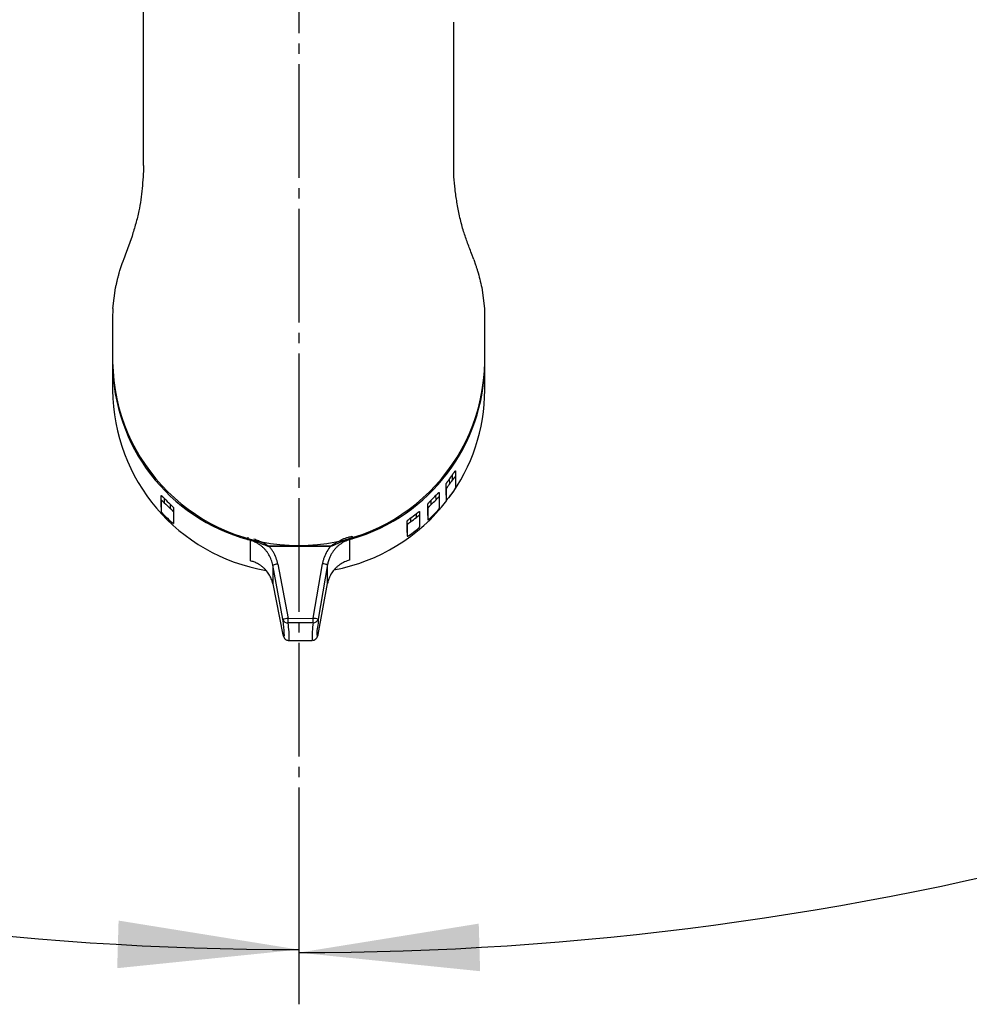
# Model space of a CAD drawing. Units: millimetres. Extents: x 0 to 1050, y 0 to 1485.
# Drawn here: x 417 to 509, y 975 to 1070 of the extents above; entities that cross this region are included whole.
import ezdxf

# ---------------------------------------------------------------- set-up
doc = ezdxf.new("R2010")
doc.units = ezdxf.units.MM
doc.linetypes.add('DASH_CENTER', pattern=[14, 11, -1, 1, -1])
doc.layers.add('1', color=7, linetype='Continuous')
doc.styles.add('CONVERTER_12', font='txt.shx', dxfattribs={"width": 0.9})
doc.dimstyles.new('ME10_DIM_32', dxfattribs={"dimtxt": 17.5, "dimasz": 17.5, "dimexe": 5, "dimexo": 0, "dimgap": 5, "dimtad": 1, "dimdsep": 46, "dimtxsty": 'CONVERTER_12', "dimsah": 1, "dimcen": 0.09, "dimclrd": 2, "dimclre": 2, "dimclrt": 7, "dimadec": 0, "dimazin": 0, "dimtfac": 1, "dimtdec": 4, "dimtix": 1, "dimtmove": 0, "dimatfit": 3, "dimfxl": 1, "dimtolj": 1, "dimtzin": 0, "dimarcsym": 0})
doc.dimstyles.new('ME10_DIM_33', dxfattribs={"dimtxt": 17.5, "dimasz": 17.5, "dimexe": 5, "dimexo": 0, "dimgap": 5, "dimtad": 1, "dimdsep": 46, "dimtxsty": 'CONVERTER_12', "dimsah": 1, "dimcen": 0.09, "dimclrd": 2, "dimclre": 2, "dimclrt": 7, "dimadec": 0, "dimazin": 0, "dimtfac": 1, "dimtdec": 4, "dimtix": 1, "dimtmove": 0, "dimatfit": 3, "dimfxl": 1, "dimtolj": 1, "dimtzin": 0, "dimarcsym": 0})

# ---------------------------------------------------------------- blocks, each defined once
blk = doc.blocks.new('88-664-M21', base_point=(536.161, 1302.087))
at = {"color": 7, "linetype": 'Continuous'}
for p, q in [((429, 1055.86), (429, 1100.333)), ((459, 1055.863), (459, 1069.736)), ((459.011, 1056.161), (459, 1057.01)), ((459.018, 1055.693), (459, 1055.863)), ((460.94, 1046.752), (460.725, 1047.358)), ((427.219, 1047.199), (427.141, 1046.98)), ((426.03, 1042.024), (426.286, 1044.035)), ((461.712, 1044.047), (461.97, 1042.024)), ((461.97, 1042.024), (461.974, 1040.15)), ((426, 1041.05), (426, 1036.873)), ((462, 1036.873), (462, 1041.05)), ((426, 1036.719), (426, 1034.132)), ((462, 1034.132), (462, 1036.719)), ((459.171, 1026.31), (459.175, 1025.778)), ((458.577, 1025.503), (458.581, 1025.012)), ((458.878, 1025.409), (458.874, 1025.919)), ((459.175, 1025.778), (459.175, 1024.666)), ((458.283, 1024.584), (458.28, 1025.059)), ((458.28, 1023.948), (458.28, 1025.059)), ((458.283, 1024.584), (458.283, 1023.473)), ((430.691, 1023.482), (430.688, 1023.92)), ((430.688, 1022.808), (430.688, 1023.92)), ((430.691, 1023.482), (430.691, 1022.37)), ((430.99, 1023.653), (430.993, 1023.226)), ((456.792, 1023.432), (456.795, 1023.018)), ((457.292, 1023.515), (457.288, 1023.946)), ((457.586, 1024.222), (457.589, 1023.78)), ((457.589, 1023.78), (457.589, 1022.669)), ((458.28, 1023.948), (458.283, 1023.473)), ((430.688, 1022.808), (430.691, 1022.37)), ((431.597, 1022.651), (431.594, 1023.059)), ((431.896, 1022.73), (431.899, 1022.331)), ((456.497, 1022.686), (456.494, 1023.09)), ((456.494, 1021.979), (456.494, 1023.09)), ((456.497, 1022.686), (456.497, 1021.574)), ((431.899, 1022.331), (431.899, 1021.22)), ((454.805, 1021.725), (454.807, 1021.359)), ((455.404, 1021.808), (455.401, 1022.186)), ((455.7, 1022.379), (455.702, 1021.995)), ((455.702, 1021.995), (455.702, 1020.884)), ((456.494, 1021.979), (456.497, 1021.574)), ((454.509, 1021.097), (454.506, 1021.457)), ((454.506, 1020.346), (454.506, 1021.457)), ((454.509, 1021.097), (454.509, 1019.985)), ((448.927, 1019.65), (448.927, 1017.674)), ((454.506, 1020.346), (454.509, 1019.985)), ((439.324, 1017.606), (439.324, 1019.582)), ((441.068, 1019.048), (444.105, 1019.07)), ((444.105, 1018.984), (441.183, 1018.963)), ((444.105, 1019.07), (444.156, 1019.07)), ((444.156, 1018.985), (444.105, 1018.984)), ((444.156, 1019.07), (447.192, 1019.092)), ((447.079, 1019.005), (444.156, 1018.985)), ((441.492, 1017.198), (441.492, 1015.388)), ((442.477, 1011.942), (441.492, 1017.198)), ((441.984, 1017.291), (442.969, 1012.035)), ((445.392, 1012.053), (446.301, 1017.321)), ((446.793, 1017.235), (445.884, 1011.967)), ((446.793, 1015.425), (446.793, 1017.235)), ((441.492, 1015.388), (441.493, 1015.382)), ((441.492, 1015.388), (442.477, 1010.446)), ((441.493, 1015.382), (442.478, 1010.441)), ((445.884, 1010.471), (446.793, 1015.425)), ((445.884, 1010.465), (446.793, 1015.42)), ((446.793, 1015.42), (446.793, 1015.425)), ((442.969, 1012.035), (445.392, 1012.053)), ((445.395, 1011.613), (442.971, 1011.595)), ((442.477, 1010.446), (442.478, 1010.441)), ((445.884, 1010.465), (445.884, 1010.471)), ((443.067, 1009.887), (445.307, 1009.903))]:
    blk.add_line(p, q, dxfattribs=at)
for points in [[(444.105, 1019.07), (444.105, 1019.059), (444.105, 1019.049), (444.105, 1019.038), (444.105, 1019.027), (444.105, 1019.017), (444.105, 1019.006), (444.105, 1018.995), (444.105, 1018.984)], [(444.156, 1019.07), (444.156, 1019.06), (444.156, 1019.049), (444.156, 1019.038), (444.156, 1019.028), (444.156, 1019.017), (444.156, 1019.006), (444.156, 1018.995), (444.156, 1018.985)], [(442.477, 1010.446), (442.5, 1010.363), (442.505, 1010.35)], [(445.86, 1010.381), (445.862, 1010.387), (445.884, 1010.471)]]:
    blk.add_lwpolyline(points, dxfattribs=at)
for centre, radius, start, end in [((444, 1037.085), 18.001, 180.67514, 359.32486), ((443.755, 1036.796), 17.755, 180.24828, 254.82199), ((444.227, 1036.811), 17.773, 286.06056, 359.7037), ((443.805, 1034.237), 17.806, 180.34043, 260.4459), ((444.444, 1034.147), 17.556, 323.42885, 359.94915), ((444.298, 1036.007), 17.726, 323.6608, 325.31319), ((444.169, 1036.109), 18.189, 322.40423, 323.96602), ((443.799, 1036.088), 17.853, 224.1519, 226.87112), ((444.079, 1034.44), 18.024, 280.67473, 322.36644), ((444.16, 1036.128), 17.91, 314.85518, 317.14053), ((444.191, 1036.105), 18.169, 313.9254, 316.14035), ((444.355, 1034.754), 17.957, 322.39414, 323.97611), ((443.802, 1036.097), 18.159, 225.14069, 227.77119), ((443.846, 1034.929), 18.223, 225.14534, 227.76654), ((444.089, 1036.222), 18.027, 306.4721, 308.86792), ((444.086, 1036.233), 18.335, 305.78417, 308.11768), ((444.241, 1034.84), 18.099, 313.91944, 316.14288), ((444.14, 1034.946), 18.245, 305.77845, 308.1234), ((443.53, 1017.943), 2.698, 155.809, 157.14244), ((444.607, 1017.888), 2.851, 23.70969, 24.97166), ((456.714, 937.982), 80.665, 100.52143, 100.87695), ((435.604, 954.627), 63.601, 79.8668, 80.31663), ((457.699, 932.723), 80.669, 100.52144, 100.87694), ((216.214, 1010.365), 226.761, 0.31088, 0.42203), ((218.5, 1010.381), 226.899, 0.31091, 0.422), ((434.695, 949.362), 63.597, 79.86679, 80.31665), ((442.931, 1012.063), 0.47, 194.92845, 274.97207), ((445.429, 1012.08), 0.469, 265.83084, 345.96407), ((442.968, 1010.538), 0.5, 191.26594, 202.09421), ((445.392, 1010.556), 0.5, 339.55184, 349.6028)]:
    blk.add_arc(centre, radius, start, end, dxfattribs=at)
for points, knots in [([(429, 1055.86), (428.961, 1055.122), (428.883, 1053.65), (428.635, 1051.768), (428.242, 1050.242), (427.998, 1049.44), (427.876, 1049.038)], [0, 0, 0, 0, 2.214902, 4.423756, 5.677484, 6.938098, 6.938098, 6.938098, 6.938098]), ([(460.725, 1047.358), (460.581, 1047.738), (460.294, 1048.49), (459.883, 1049.691), (459.558, 1050.964), (459.313, 1052.281), (459.127, 1053.543), (459.028, 1054.602), (459.007, 1055.467), (459.01, 1055.932), (459.011, 1056.161)], [0, 0, 0, 0, 1.217473, 2.416043, 3.806776, 5.154407, 6.43304, 7.632445, 8.340856, 9.027612, 9.027612, 9.027612, 9.027612]), ([(426.286, 1044.035), (426.309, 1044.139), (426.356, 1044.346), (426.428, 1044.657), (426.503, 1044.968), (426.581, 1045.277), (426.656, 1045.551), (426.726, 1045.789), (426.789, 1045.991), (426.857, 1046.192), (426.906, 1046.325), (426.933, 1046.394), (426.934, 1046.396), (426.934, 1046.397)], [0, 0, 0, 0, 0.319071, 0.638187, 0.957413, 1.276853, 1.596665, 1.808172, 2.019912, 2.2319, 2.444204, 2.447852, 2.451501, 2.451501, 2.451501, 2.451501]), ([(461.109, 1046.256), (461.143, 1046.158), (461.212, 1045.962), (461.365, 1045.501), (461.535, 1044.862), (461.653, 1044.318), (461.712, 1044.047)], [0, 0, 0, 0, 0.311446, 0.622367, 1.457652, 2.292237, 2.292237, 2.292237, 2.292237]), ([(458.874, 1025.919), (458.885, 1025.936), (458.908, 1025.969), (458.942, 1026.017), (458.976, 1026.065), (459.008, 1026.111), (459.036, 1026.15), (459.059, 1026.181), (459.077, 1026.206), (459.094, 1026.227), (459.108, 1026.246), (459.12, 1026.261), (459.131, 1026.275), (459.141, 1026.287), (459.149, 1026.296), (459.156, 1026.303), (459.161, 1026.309), (459.165, 1026.312), (459.168, 1026.314), (459.17, 1026.313), (459.171, 1026.311), (459.171, 1026.311), (459.171, 1026.31)], [0, 0, 0, 0, 0.0600471, 0.1195554, 0.1779868, 0.2348034, 0.2894687, 0.3212473, 0.3518295, 0.3810021, 0.4018994, 0.4215528, 0.439642, 0.4558498, 0.4673432, 0.4771101, 0.4848728, 0.4898071, 0.4929078, 0.4947408, 0.4957566, 0.4969381, 0.4969381, 0.4969381, 0.4969381]), ([(458.28, 1025.059), (458.281, 1025.062), (458.283, 1025.071), (458.289, 1025.085), (458.299, 1025.103), (458.315, 1025.129), (458.336, 1025.162), (458.369, 1025.212), (458.411, 1025.273), (458.463, 1025.346), (458.519, 1025.423), (458.557, 1025.477), (458.577, 1025.503)], [0, 0, 0, 0, 0.0109104, 0.0254374, 0.0462297, 0.0720667, 0.1169269, 0.1662873, 0.2500896, 0.337592, 0.4365619, 0.5357301, 0.5357301, 0.5357301, 0.5357301]), ([(459.175, 1025.778), (459.174, 1025.778), (459.171, 1025.781), (459.164, 1025.777), (459.156, 1025.769), (459.141, 1025.754), (459.121, 1025.73), (459.094, 1025.697), (459.064, 1025.659), (459.03, 1025.615), (458.988, 1025.559), (458.937, 1025.49), (458.898, 1025.436), (458.878, 1025.409)], [0, 0, 0, 0, 0.0034799, 0.0089122, 0.0206899, 0.0379982, 0.0728592, 0.1139367, 0.1650767, 0.2203479, 0.2786302, 0.3770275, 0.4779084, 0.4779084, 0.4779084, 0.4779084]), ([(458.581, 1025.012), (458.554, 1024.978), (458.502, 1024.909), (458.438, 1024.823), (458.389, 1024.756), (458.358, 1024.711), (458.331, 1024.672), (458.312, 1024.643), (458.298, 1024.619), (458.29, 1024.604), (458.285, 1024.593), (458.284, 1024.587), (458.283, 1024.584)], [0, 0, 0, 0, 0.1302687, 0.2583008, 0.3204847, 0.3796715, 0.4229532, 0.4616491, 0.4856926, 0.5042794, 0.5142667, 0.5219968, 0.5219968, 0.5219968, 0.5219968]), ([(458.878, 1024.193), (458.906, 1024.233), (458.961, 1024.311), (459.026, 1024.407), (459.074, 1024.481), (459.103, 1024.529), (459.129, 1024.572), (459.147, 1024.604), (459.16, 1024.629), (459.168, 1024.645), (459.172, 1024.657), (459.174, 1024.663), (459.175, 1024.666)], [0, 0, 0, 0, 0.1449293, 0.2874493, 0.349406, 0.4089092, 0.4555421, 0.4976412, 0.5210951, 0.5396778, 0.550974, 0.5595846, 0.5595846, 0.5595846, 0.5595846]), ([(430.688, 1023.92), (430.689, 1023.921), (430.691, 1023.924), (430.7, 1023.922), (430.71, 1023.915), (430.728, 1023.902), (430.752, 1023.882), (430.788, 1023.851), (430.833, 1023.809), (430.885, 1023.759), (430.937, 1023.706), (430.972, 1023.671), (430.99, 1023.653)], [0, 0, 0, 0, 0.0045702, 0.0109394, 0.0236721, 0.042325, 0.0768111, 0.1177168, 0.1853605, 0.2599761, 0.3338585, 0.4095232, 0.4095232, 0.4095232, 0.4095232]), ([(430.993, 1023.226), (430.969, 1023.249), (430.923, 1023.294), (430.862, 1023.353), (430.811, 1023.4), (430.773, 1023.432), (430.744, 1023.456), (430.723, 1023.472), (430.708, 1023.481), (430.699, 1023.487), (430.692, 1023.485), (430.691, 1023.483), (430.691, 1023.482)], [0, 0, 0, 0, 0.0991478, 0.1939035, 0.2543224, 0.3083026, 0.3418243, 0.369425, 0.3857753, 0.395851, 0.3996197, 0.4031721, 0.4031721, 0.4031721, 0.4031721]), ([(456.494, 1023.09), (456.495, 1023.094), (456.498, 1023.102), (456.506, 1023.116), (456.518, 1023.134), (456.537, 1023.158), (456.562, 1023.189), (456.598, 1023.23), (456.642, 1023.278), (456.692, 1023.33), (456.742, 1023.382), (456.776, 1023.415), (456.792, 1023.432)], [0, 0, 0, 0, 0.0112702, 0.0262852, 0.0480202, 0.0753787, 0.1189025, 0.1672797, 0.2387223, 0.3136306, 0.3841983, 0.4550281, 0.4550281, 0.4550281, 0.4550281]), ([(457.288, 1023.946), (457.312, 1023.971), (457.359, 1024.021), (457.42, 1024.084), (457.471, 1024.135), (457.507, 1024.169), (457.535, 1024.194), (457.555, 1024.211), (457.57, 1024.221), (457.578, 1024.227), (457.584, 1024.226), (457.585, 1024.224), (457.586, 1024.222)], [0, 0, 0, 0, 0.1046014, 0.2044247, 0.2648776, 0.3189731, 0.3524343, 0.3800337, 0.3961521, 0.406081, 0.4097452, 0.4131718, 0.4131718, 0.4131718, 0.4131718]), ([(457.589, 1023.78), (457.588, 1023.782), (457.586, 1023.784), (457.577, 1023.783), (457.567, 1023.776), (457.549, 1023.763), (457.525, 1023.743), (457.489, 1023.711), (457.445, 1023.67), (457.394, 1023.62), (457.343, 1023.568), (457.309, 1023.533), (457.292, 1023.515)], [0, 0, 0, 0, 0.0045806, 0.0109325, 0.0236793, 0.042391, 0.076765, 0.1175688, 0.1844505, 0.2582591, 0.3306686, 0.4048223, 0.4048223, 0.4048223, 0.4048223]), ([(458.283, 1023.473), (458.284, 1023.472), (458.287, 1023.47), (458.295, 1023.472), (458.304, 1023.479), (458.32, 1023.493), (458.342, 1023.515), (458.376, 1023.55), (458.418, 1023.597), (458.47, 1023.657), (458.524, 1023.725), (458.562, 1023.772), (458.581, 1023.797)], [0, 0, 0, 0, 0.0040974, 0.0099577, 0.0221405, 0.040093, 0.0740605, 0.1142896, 0.1852612, 0.2635338, 0.3532972, 0.4453994, 0.4453994, 0.4453994, 0.4453994]), ([(431.594, 1023.059), (431.617, 1023.037), (431.662, 1022.995), (431.721, 1022.936), (431.772, 1022.885), (431.81, 1022.845), (431.841, 1022.81), (431.863, 1022.784), (431.88, 1022.763), (431.889, 1022.748), (431.894, 1022.738), (431.896, 1022.733), (431.896, 1022.73)], [0, 0, 0, 0, 0.0936644, 0.1858616, 0.2499403, 0.3101421, 0.3517744, 0.3884738, 0.4135389, 0.4323551, 0.4412781, 0.4483265, 0.4483265, 0.4483265, 0.4483265]), ([(431.899, 1022.331), (431.898, 1022.335), (431.895, 1022.343), (431.887, 1022.357), (431.874, 1022.374), (431.854, 1022.398), (431.828, 1022.427), (431.791, 1022.466), (431.746, 1022.511), (431.696, 1022.559), (431.646, 1022.606), (431.614, 1022.636), (431.597, 1022.651)], [0, 0, 0, 0, 0.0112969, 0.0263529, 0.0482147, 0.0758205, 0.1189809, 0.1670523, 0.2363341, 0.3090515, 0.3754438, 0.4421114, 0.4421114, 0.4421114, 0.4421114]), ([(456.795, 1023.018), (456.773, 1022.996), (456.729, 1022.953), (456.67, 1022.894), (456.62, 1022.842), (456.582, 1022.801), (456.552, 1022.767), (456.53, 1022.74), (456.514, 1022.718), (456.504, 1022.704), (456.499, 1022.693), (456.498, 1022.688), (456.497, 1022.686)], [0, 0, 0, 0, 0.0935706, 0.1856951, 0.2498104, 0.3100653, 0.3517472, 0.3885011, 0.4136175, 0.4324849, 0.4414383, 0.4485132, 0.4485132, 0.4485132, 0.4485132]), ([(457.292, 1022.3), (457.315, 1022.325), (457.362, 1022.375), (457.423, 1022.443), (457.473, 1022.502), (457.509, 1022.547), (457.538, 1022.584), (457.559, 1022.613), (457.574, 1022.635), (457.583, 1022.65), (457.587, 1022.661), (457.589, 1022.667), (457.589, 1022.669)], [0, 0, 0, 0, 0.1035897, 0.2056432, 0.2730776, 0.3366956, 0.3786108, 0.4159243, 0.4406153, 0.4594535, 0.4689138, 0.4763089, 0.4763089, 0.4763089, 0.4763089]), ([(430.691, 1022.37), (430.692, 1022.367), (430.694, 1022.358), (430.702, 1022.344), (430.713, 1022.327), (430.731, 1022.302), (430.756, 1022.27), (430.792, 1022.226), (430.837, 1022.175), (430.888, 1022.118), (430.941, 1022.063), (430.976, 1022.028), (430.993, 1022.01)], [0, 0, 0, 0, 0.0111501, 0.0260018, 0.0474083, 0.0741992, 0.1187385, 0.1680763, 0.2439091, 0.3233443, 0.3976027, 0.4721235, 0.4721235, 0.4721235, 0.4721235]), ([(454.506, 1021.457), (454.508, 1021.461), (454.511, 1021.469), (454.52, 1021.483), (454.535, 1021.5), (454.555, 1021.52), (454.58, 1021.544), (454.61, 1021.571), (454.646, 1021.601), (454.689, 1021.636), (454.737, 1021.674), (454.774, 1021.702), (454.796, 1021.719), (454.802, 1021.723), (454.805, 1021.725)], [0, 0, 0, 0, 0.0115354, 0.0269231, 0.0494573, 0.0781509, 0.1132908, 0.1521395, 0.2015849, 0.2539108, 0.3182079, 0.3831427, 0.3933942, 0.4036335, 0.4036335, 0.4036335, 0.4036335]), ([(455.401, 1022.186), (455.421, 1022.201), (455.459, 1022.231), (455.514, 1022.273), (455.563, 1022.31), (455.604, 1022.338), (455.637, 1022.359), (455.661, 1022.373), (455.679, 1022.381), (455.69, 1022.386), (455.697, 1022.383), (455.699, 1022.381), (455.7, 1022.379)], [0, 0, 0, 0, 0.0745847, 0.1465507, 0.2062674, 0.2597158, 0.2952768, 0.324589, 0.3429713, 0.3545506, 0.3592034, 0.3634447, 0.3634447, 0.3634447, 0.3634447]), ([(455.702, 1021.995), (455.701, 1021.997), (455.698, 1022), (455.688, 1022), (455.675, 1021.995), (455.654, 1021.985), (455.627, 1021.969), (455.589, 1021.945), (455.544, 1021.914), (455.496, 1021.879), (455.449, 1021.843), (455.419, 1021.82), (455.404, 1021.808)], [0, 0, 0, 0, 0.0057162, 0.0133287, 0.0275192, 0.0481251, 0.0823969, 0.1230785, 0.1817633, 0.2463175, 0.3022066, 0.359315, 0.359315, 0.359315, 0.359315]), ([(456.497, 1021.574), (456.498, 1021.573), (456.501, 1021.57), (456.511, 1021.57), (456.522, 1021.576), (456.542, 1021.588), (456.568, 1021.606), (456.604, 1021.633), (456.648, 1021.669), (456.697, 1021.712), (456.747, 1021.757), (456.779, 1021.787), (456.795, 1021.803)], [0, 0, 0, 0, 0.0052315, 0.0122601, 0.0257453, 0.0454482, 0.0793799, 0.1196728, 0.1816291, 0.2498722, 0.3156104, 0.3829016, 0.3829016, 0.3829016, 0.3829016]), ([(431.597, 1021.436), (431.616, 1021.419), (431.652, 1021.387), (431.705, 1021.341), (431.755, 1021.301), (431.798, 1021.269), (431.832, 1021.245), (431.857, 1021.229), (431.876, 1021.22), (431.888, 1021.214), (431.896, 1021.215), (431.898, 1021.218), (431.899, 1021.22)], [0, 0, 0, 0, 0.0743886, 0.1465754, 0.2098534, 0.2670349, 0.3045229, 0.3359464, 0.3557878, 0.3687713, 0.3744825, 0.3791987, 0.3791987, 0.3791987, 0.3791987]), ([(454.807, 1021.359), (454.787, 1021.344), (454.746, 1021.314), (454.69, 1021.272), (454.641, 1021.232), (454.601, 1021.199), (454.569, 1021.17), (454.544, 1021.145), (454.525, 1021.125), (454.514, 1021.11), (454.51, 1021.101), (454.509, 1021.098), (454.509, 1021.097)], [0, 0, 0, 0, 0.0766462, 0.1518854, 0.2108518, 0.2658251, 0.306679, 0.3421286, 0.3709186, 0.3906587, 0.3959273, 0.4003981, 0.4003981, 0.4003981, 0.4003981]), ([(455.404, 1020.593), (455.424, 1020.609), (455.463, 1020.64), (455.518, 1020.687), (455.568, 1020.731), (455.609, 1020.769), (455.642, 1020.803), (455.666, 1020.829), (455.684, 1020.85), (455.695, 1020.865), (455.7, 1020.876), (455.702, 1020.881), (455.702, 1020.884)], [0, 0, 0, 0, 0.0763765, 0.1517264, 0.2158934, 0.2761478, 0.3188927, 0.3565379, 0.3827467, 0.4024247, 0.4119726, 0.419503, 0.419503, 0.419503, 0.419503]), ([(439.09, 1019.904), (439.09, 1019.903), (439.089, 1019.9), (439.088, 1019.891), (439.084, 1019.878), (439.079, 1019.855), (439.074, 1019.827), (439.067, 1019.796), (439.061, 1019.767), (439.056, 1019.741), (439.053, 1019.718), (439.05, 1019.705), (439.049, 1019.698)], [0, 0, 0, 0, 0.0040292, 0.0080652, 0.0270192, 0.0460605, 0.0793718, 0.1115559, 0.1416824, 0.1682863, 0.1904179, 0.2099622, 0.2099622, 0.2099622, 0.2099622]), ([(441.043, 1018.991), (440.949, 1019.029), (440.76, 1019.106), (440.393, 1019.259), (439.947, 1019.46), (439.526, 1019.608), (439.222, 1019.669), (439.107, 1019.689), (439.049, 1019.698)], [0, 0, 0, 0, 0.305909, 0.612591, 1.19307, 1.771907, 1.946665, 2.122002, 2.122002, 2.122002, 2.122002]), ([(439.049, 1019.698), (439.049, 1019.697), (439.05, 1019.695), (439.051, 1019.691), (439.054, 1019.687), (439.06, 1019.682), (439.068, 1019.676), (439.08, 1019.671), (439.093, 1019.665), (439.102, 1019.662), (439.106, 1019.66)], [0, 0, 0, 0, 0.00345261, 0.00702261, 0.01231657, 0.01850908, 0.02998394, 0.04253315, 0.05684383, 0.07160032, 0.07160032, 0.07160032, 0.07160032]), ([(439.324, 1019.582), (439.323, 1019.582), (439.32, 1019.583), (439.282, 1019.597), (439.211, 1019.622), (439.141, 1019.648), (439.106, 1019.66)], [0, 0, 0, 0, 0.0046581, 0.0093168, 0.120366, 0.2317233, 0.2317233, 0.2317233, 0.2317233]), ([(439.661, 1019.736), (439.812, 1019.678), (440.113, 1019.561), (440.498, 1019.387), (440.812, 1019.207), (440.983, 1019.101), (441.068, 1019.048)], [0, 0, 0, 0, 0.484595, 0.967111, 1.267934, 1.569298, 1.569298, 1.569298, 1.569298]), ([(448.927, 1019.65), (448.761, 1019.593), (448.43, 1019.478), (448.055, 1019.244), (447.782, 1019.024), (447.591, 1018.84), (447.418, 1018.64), (447.261, 1018.426), (447.124, 1018.198), (446.991, 1017.926), (446.87, 1017.606), (446.819, 1017.359), (446.793, 1017.235)], [0, 0, 0, 0, 0.524952, 1.049907, 1.313859, 1.577815, 1.842683, 2.107545, 2.373246, 2.63897, 3.01688, 3.394473, 3.394473, 3.394473, 3.394473]), ([(447.192, 1019.092), (447.277, 1019.145), (447.448, 1019.251), (447.793, 1019.458), (448.235, 1019.699), (448.67, 1019.867), (448.982, 1019.94), (449.099, 1019.964), (449.157, 1019.976)], [0, 0, 0, 0, 0.300543, 0.601976, 1.208046, 1.811275, 1.990116, 2.169326, 2.169326, 2.169326, 2.169326]), ([(449.201, 1019.771), (449.144, 1019.76), (449.029, 1019.739), (448.726, 1019.673), (448.307, 1019.52), (447.864, 1019.313), (447.5, 1019.154), (447.312, 1019.075), (447.218, 1019.035)], [0, 0, 0, 0, 0.175312, 0.350041, 0.928733, 1.509024, 1.815599, 2.121401, 2.121401, 2.121401, 2.121401]), ([(449.144, 1019.732), (449.11, 1019.719), (449.04, 1019.693), (448.969, 1019.666), (448.932, 1019.652), (448.929, 1019.651), (448.927, 1019.65)], [0, 0, 0, 0, 0.1114656, 0.2226154, 0.2272827, 0.2319496, 0.2319496, 0.2319496, 0.2319496]), ([(449.144, 1019.732), (449.149, 1019.734), (449.157, 1019.737), (449.17, 1019.742), (449.181, 1019.748), (449.19, 1019.754), (449.196, 1019.759), (449.199, 1019.762), (449.201, 1019.767), (449.201, 1019.769), (449.201, 1019.771)], [0, 0, 0, 0, 0.0140042, 0.02762646, 0.04058669, 0.05246607, 0.05823881, 0.06325338, 0.06755707, 0.07166902, 0.07166902, 0.07166902, 0.07166902]), ([(449.157, 1019.976), (449.158, 1019.975), (449.158, 1019.972), (449.16, 1019.963), (449.164, 1019.95), (449.169, 1019.927), (449.175, 1019.899), (449.182, 1019.868), (449.188, 1019.839), (449.193, 1019.813), (449.198, 1019.791), (449.2, 1019.777), (449.201, 1019.771)], [0, 0, 0, 0, 0.0040277, 0.0080623, 0.0270175, 0.0460597, 0.0793627, 0.1115368, 0.1416611, 0.168259, 0.1903727, 0.2098952, 0.2098952, 0.2098952, 0.2098952]), ([(454.509, 1019.985), (454.51, 1019.984), (454.513, 1019.98), (454.524, 1019.978), (454.538, 1019.983), (454.559, 1019.991), (454.584, 1020.003), (454.615, 1020.019), (454.651, 1020.04), (454.694, 1020.066), (454.742, 1020.098), (454.778, 1020.123), (454.8, 1020.139), (454.805, 1020.142), (454.807, 1020.144)], [0, 0, 0, 0, 0.0063528, 0.0147246, 0.0298155, 0.0515405, 0.0800319, 0.1131793, 0.1569469, 0.2049327, 0.2654232, 0.3284397, 0.3372952, 0.3461601, 0.3461601, 0.3461601, 0.3461601]), ([(441.492, 1017.198), (441.451, 1017.371), (441.369, 1017.717), (441.174, 1018.118), (440.983, 1018.417), (440.82, 1018.627), (440.641, 1018.821), (440.445, 1018.999), (440.235, 1019.16), (439.981, 1019.319), (439.68, 1019.47), (439.443, 1019.545), (439.324, 1019.582)], [0, 0, 0, 0, 0.532134, 1.064265, 1.329488, 1.594715, 1.859046, 2.123368, 2.386786, 2.650228, 3.022489, 3.394413, 3.394413, 3.394413, 3.394413]), ([(441.183, 1018.963), (441.182, 1018.964), (441.18, 1018.964), (441.176, 1018.965), (441.169, 1018.966), (441.157, 1018.969), (441.143, 1018.971), (441.119, 1018.976), (441.085, 1018.983), (441.057, 1018.988), (441.043, 1018.991)], [0, 0, 0, 0, 0.002392, 0.0047839, 0.014094, 0.0234039, 0.0399652, 0.0565184, 0.0992652, 0.1419624, 0.1419624, 0.1419624, 0.1419624]), ([(441.068, 1019.048), (441.08, 1019.04), (441.102, 1019.024), (441.129, 1019.004), (441.149, 1018.989), (441.16, 1018.98), (441.168, 1018.974), (441.173, 1018.971), (441.177, 1018.968), (441.179, 1018.966), (441.181, 1018.965), (441.182, 1018.964), (441.183, 1018.963)], [0, 0, 0, 0, 0.0414588, 0.082966, 0.1001594, 0.1173616, 0.1246097, 0.1318581, 0.1347428, 0.1376275, 0.1400166, 0.1424057, 0.1424057, 0.1424057, 0.1424057]), ([(441.984, 1017.291), (441.936, 1017.491), (441.84, 1017.893), (441.61, 1018.363), (441.385, 1018.716), (441.25, 1018.881), (441.183, 1018.963)], [0, 0, 0, 0, 0.618135, 1.236268, 1.555587, 1.874643, 1.874643, 1.874643, 1.874643]), ([(447.079, 1019.005), (446.955, 1018.841), (446.707, 1018.512), (446.492, 1018.036), (446.364, 1017.636), (446.322, 1017.426), (446.301, 1017.321)], [0, 0, 0, 0, 0.61687, 1.233745, 1.554318, 1.874633, 1.874633, 1.874633, 1.874633]), ([(447.079, 1019.005), (447.08, 1019.006), (447.081, 1019.007), (447.083, 1019.009), (447.085, 1019.01), (447.089, 1019.013), (447.093, 1019.016), (447.101, 1019.023), (447.112, 1019.031), (447.132, 1019.047), (447.159, 1019.067), (447.181, 1019.084), (447.192, 1019.092)], [0, 0, 0, 0, 0.0023908, 0.0047816, 0.0076644, 0.0105471, 0.0177909, 0.0250342, 0.0422437, 0.0594437, 0.100947, 0.1424003, 0.1424003, 0.1424003, 0.1424003]), ([(447.218, 1019.035), (447.204, 1019.032), (447.176, 1019.026), (447.143, 1019.019), (447.118, 1019.014), (447.104, 1019.011), (447.093, 1019.009), (447.086, 1019.007), (447.081, 1019.006), (447.08, 1019.006), (447.079, 1019.005)], [0, 0, 0, 0, 0.0426905, 0.0854332, 0.1019833, 0.118542, 0.1278523, 0.1371631, 0.1395544, 0.1419458, 0.1419458, 0.1419458, 0.1419458]), ([(441.492, 1015.388), (441.451, 1015.55), (441.368, 1015.873), (441.173, 1016.247), (440.982, 1016.523), (440.82, 1016.718), (440.64, 1016.899), (440.444, 1017.065), (440.234, 1017.214), (439.98, 1017.362), (439.678, 1017.502), (439.442, 1017.571), (439.324, 1017.606)], [0, 0, 0, 0, 0.50002, 1.000048, 1.253112, 1.506181, 1.761516, 2.016849, 2.274404, 2.531981, 2.900408, 3.268545, 3.268545, 3.268545, 3.268545]), ([(448.927, 1017.674), (448.762, 1017.621), (448.433, 1017.515), (448.058, 1017.297), (447.783, 1017.091), (447.592, 1016.92), (447.418, 1016.734), (447.262, 1016.534), (447.124, 1016.322), (446.991, 1016.069), (446.871, 1015.771), (446.819, 1015.541), (446.793, 1015.425)], [0, 0, 0, 0, 0.517932, 1.035856, 1.292018, 1.548183, 1.802065, 2.055935, 2.307654, 2.559394, 2.913528, 3.267316, 3.267316, 3.267316, 3.267316]), ([(442.477, 1010.446), (442.523, 1010.381), (442.634, 1010.224), (442.591, 1010.818), (442.566, 1011.215), (442.507, 1011.699), (442.477, 1011.942)], [0, 0, 0, 0, 0.174682, 0.420099, 1.109899, 1.808113, 1.808113, 1.808113, 1.808113]), ([(443.066, 1009.887), (443.073, 1010.172), (443.087, 1010.744), (443.01, 1011.311), (442.971, 1011.595)], [0, 0, 0, 0, 0.854508, 1.713583, 1.713583, 1.713583, 1.713583]), ([(445.395, 1011.613), (445.365, 1011.328), (445.305, 1010.76), (445.307, 1010.189), (445.307, 1009.903)], [0, 0, 0, 0, 0.85692, 1.713246, 1.713246, 1.713246, 1.713246]), ([(445.884, 1011.967), (445.881, 1011.696), (445.875, 1011.172), (445.694, 1010.752), (445.807, 1010.242), (445.858, 1010.393), (445.884, 1010.471)], [0, 0, 0, 0, 0.774215, 1.502264, 1.660013, 1.828512, 1.828512, 1.828512, 1.828512]), ([(442.505, 1010.35), (442.517, 1010.322), (442.541, 1010.263), (442.58, 1010.188), (442.623, 1010.122), (442.671, 1010.061), (442.738, 1009.989), (442.83, 1009.936), (442.936, 1009.911), (443.004, 1009.9), (443.039, 1009.894)], [0, 0, 0, 0, 0.09291, 0.1912056, 0.2509615, 0.3298321, 0.424562, 0.5441523, 0.6419872, 0.7497845, 0.7497845, 0.7497845, 0.7497845]), ([(445.359, 1009.911), (445.389, 1009.917), (445.446, 1009.928), (445.529, 1009.951), (445.598, 1009.99), (445.653, 1010.037), (445.698, 1010.083), (445.738, 1010.133), (445.773, 1010.184), (445.804, 1010.246), (445.832, 1010.311), (445.851, 1010.358), (445.86, 1010.381)], [0, 0, 0, 0, 0.091811, 0.1766826, 0.2572904, 0.3264843, 0.3938716, 0.4473113, 0.5197097, 0.5790745, 0.6559269, 0.7305408, 0.7305408, 0.7305408, 0.7305408])]:
    blk.add_open_spline(points, degree=3, knots=knots, dxfattribs=at)
at = {"layer": '1', "color": 7, "linetype": 'Continuous'}
for p, q in [((427.876, 1049.038), (427.219, 1047.199)), ((427.141, 1046.98), (426.934, 1046.397)), ((460.94, 1046.752), (461.109, 1046.256)), ((426.03, 1042.024), (426, 1041.05))]:
    blk.add_line(p, q, dxfattribs=at)
blk = doc.blocks.new('S8110-80X1-C', base_point=(917.895, 792.823))
at = {"layer": '1'}
blk.add_blockref('88-664-M21', (536.161, 1302.087), dxfattribs=at)
blk = doc.blocks.new('K8711MEJV-13', base_point=(1050, 0))
at = {"layer": '1'}
blk.add_blockref('S8110-80X1-C', (917.895, 792.823), dxfattribs=at)
blk = doc.blocks.new('*D67')
at = {"layer": '1', "color": 2, "linetype": 'Continuous'}
for p, q in [((693.219, 1138.78), (706.391, 1131.175)), ((706.391, 1131.175), (710.721, 1128.675)), ((444, 994.894), (444, 979.683)), ((444, 979.683), (444, 974.683))]:
    blk.add_line(p, q, dxfattribs=at)
blk.add_arc((444, 1282.667), 302.983, 270, 330, dxfattribs=at)
at = {"layer": '1', "color": 2}
for points in [[(699.168, 1115.07), (695.246, 1117.488), (706.391, 1131.175)], [(461.426, 982.492), (461.559, 977.886), (444, 979.683)]]:
    blk.add_solid(points, dxfattribs=at)
at = {"layer": '1', "color": 7, "insert": (596.565, 1025.979), "char_height": 17.5, "attachment_point": 7, "rotation": 34.42175, "line_spacing_factor": 0.60024, "style": 'CONVERTER_12'}
blk.add_mtext('60{\\Fgdt;~}', dxfattribs=at)
blk = doc.blocks.new('*D68')
at = {"layer": '1', "color": 2, "linetype": 'Continuous'}
for p, q in [((194.781, 1138.78), (181.863, 1131.322)), ((181.863, 1131.322), (177.533, 1128.822)), ((444, 994.894), (444, 979.977)), ((444, 979.977), (444, 974.977))]:
    blk.add_line(p, q, dxfattribs=at)
blk.add_arc((444, 1282.667), 302.689, 210, 270, dxfattribs=at)
at = {"layer": '1', "color": 2}
for points in [[(193.009, 1117.635), (189.086, 1115.217), (181.863, 1131.322)], [(426.441, 978.18), (426.574, 982.786), (444, 979.977)]]:
    blk.add_solid(points, dxfattribs=at)
at = {"layer": '1', "color": 7, "insert": (265.26, 1043.833), "char_height": 17.5, "attachment_point": 7, "rotation": 326.8891, "line_spacing_factor": 0.60024, "style": 'CONVERTER_12'}
blk.add_mtext('60{\\Fgdt;~}', dxfattribs=at)

msp = doc.modelspace()

# ---------------------------------------------------------------- linework, layer by layer
at = {"layer": '1', "color": 2, "linetype": 'DASH_CENTER'}
msp.add_line((444, 1177.667), (444, 994.894), dxfattribs=at)

# ---------------------------------------------------------------- block references
at = {"layer": '1'}
msp.add_blockref('K8711MEJV-13', (1050, 0), dxfattribs=at)

# ---------------------------------------------------------------- dimensions: what is measured, and where the dimension line sits
for base, p1, p2, dimstyle, picture, middle in [((292.655, 1020.53), (194.781, 1138.78), (444, 994.894), 'ME10_DIM_33', '*D68', (286.164, 1040.647)), ((595.492, 1020.276), (444, 994.894), (693.219, 1138.78), 'ME10_DIM_32', '*D67', (607.498, 1044.079))]:
    dim = msp.add_angular_dim_3p(base=base, center=(444, 1282.667), p1=p1, p2=p2, dimstyle=dimstyle, dxfattribs=at)
    dim.commit()
    dim.dimension.update_dxf_attribs({"geometry": picture, "text_midpoint": middle})

doc.saveas('drawing.dxf')
